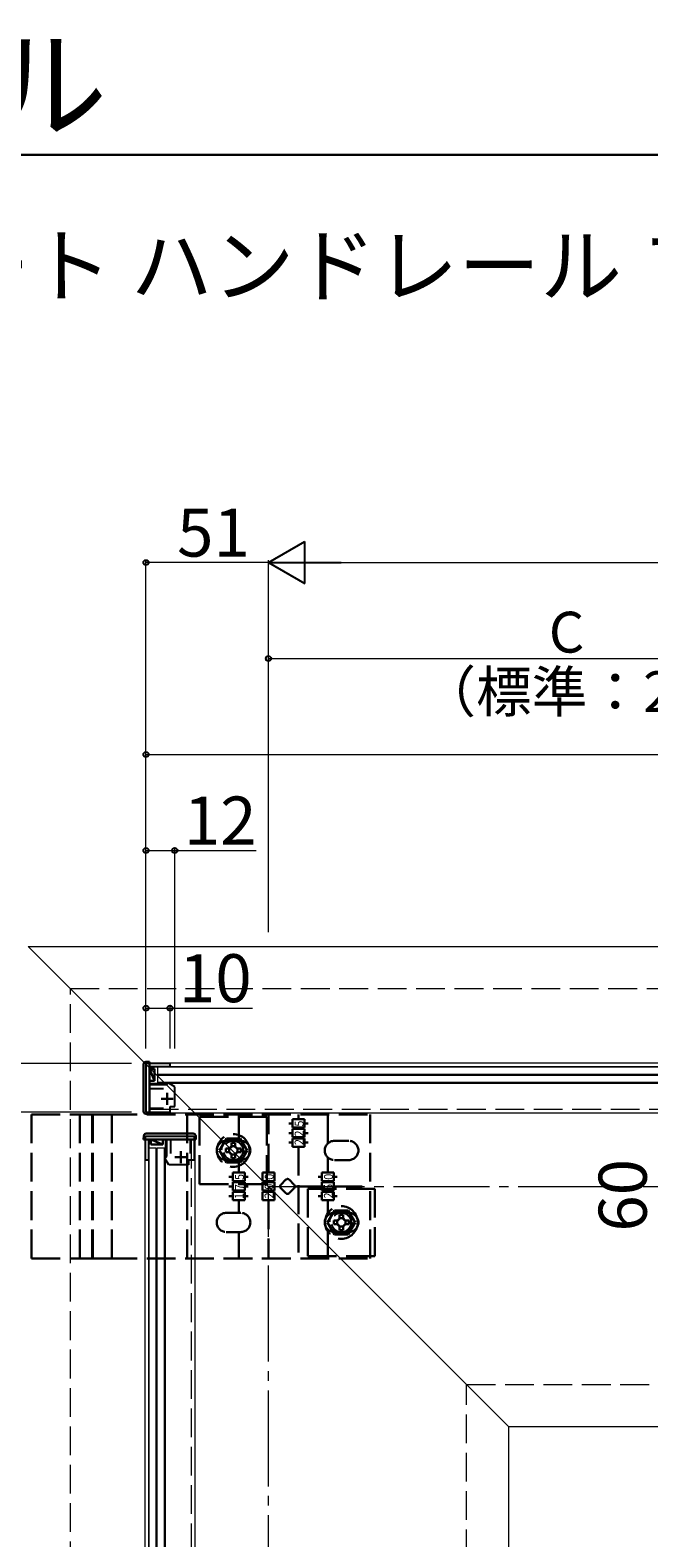
# Model space of a CAD drawing. Extents: x 175 to 1926, y 210 to 2812.
# Drawn here: x 759 to 1017, y 2184 to 2812 of the extents above; entities that cross this region are included whole.
import ezdxf

# ---------------------------------------------------------------- set-up
doc = ezdxf.new("R2010")
doc.units = 0
doc.linetypes.add('YCENTER_1', pattern=[13, 10, -1, 1, -1])
doc.linetypes.add('YHIDDEN_1', pattern=[4, 3, -1])
doc.layers.get('0').update_dxf_attribs({"linetype": 'CONTINUOUS'})
for name, color, linetype, lineweight in [('USER1', 3, 'CONTINUOUS', 13), ('YKK_11', 7, 'CONTINUOUS', 30), ('YKK_12', 2, 'CONTINUOUS', 13), ('YKK_13', 4, 'CONTINUOUS', 30), ('YKK_D', 6, 'CONTINUOUS', 13), ('YKK_ZWAK', 7, 'CONTINUOUS', 30), ('YSS_K', 3, 'CONTINUOUS', 13)]:
    doc.layers.add(name, color=color, linetype=linetype, lineweight=lineweight)
doc.styles.add('text-b', font='txt')
doc.styles.add('text-s', font='txt')

msp = doc.modelspace()

# ---------------------------------------------------------------- linework, layer by layer
at = {"linetype": 'ByBlock', "ltscale": 4}
msp.add_line((816.62, 2381.27), (807.42, 2381.27), dxfattribs=at)
at = {"layer": 'YKK_11', "linetype": 'ByBlock', "lineweight": -2, "ltscale": 0.5}
for p, q in [((807.12, 2381.27), (807.12, 2361.07)), ((817.12, 2381.27), (807.12, 2381.27)), ((808.62, 2372.37), (808.62, 2380.07)), ((808.62, 2380.07), (816.62, 2380.07)), ((816.62, 2380.07), (817.12, 2380.37)), ((817.12, 2380.37), (817.12, 2381.27)), ((815.62, 2372.37), (808.62, 2372.37)), ((808.62, 2362.57), (808.62, 2370.87)), ((808.62, 2370.87), (814.42, 2370.87)), ((816.12, 2372.87), (815.62, 2372.37)), ((816.32, 2373.07), (816.12, 2372.87)), ((816.62, 2373.07), (816.32, 2373.07)), ((819.12, 2371.57), (816.62, 2373.07)), ((819.12, 2363.37), (819.12, 2371.57)), ((814.42, 2362.57), (808.62, 2362.57)), ((817.12, 2361.07), (817.12, 2363.37)), ((817.12, 2363.37), (819.12, 2363.37)), ((807.12, 2361.07), (817.12, 2361.07)), ((806.92, 2351.07), (827.12, 2351.07)), ((806.92, 2341.07), (806.92, 2351.07)), ((827.12, 2351.07), (827.12, 2341.07)), ((815.82, 2349.57), (808.12, 2349.57)), ((808.12, 2349.57), (808.12, 2341.57)), ((815.82, 2342.57), (815.82, 2349.57)), ((825.62, 2349.57), (817.32, 2349.57)), ((817.32, 2349.57), (817.32, 2343.77)), ((825.62, 2343.77), (825.62, 2349.57)), ((807.82, 2341.07), (806.92, 2341.07)), ((808.12, 2341.57), (807.82, 2341.07)), ((815.12, 2341.87), (815.32, 2342.07)), ((815.12, 2341.57), (815.12, 2341.87)), ((816.62, 2339.07), (815.12, 2341.57)), ((815.32, 2342.07), (815.82, 2342.57)), ((824.82, 2339.07), (816.62, 2339.07)), ((827.12, 2341.07), (824.82, 2341.07)), ((824.82, 2341.07), (824.82, 2339.07))]:
    msp.add_line(p, q, dxfattribs=at)
at = {"layer": 'YKK_11', "ltscale": 0.5}
for p, q in [((815.92, 2369.07), (815.92, 2364.07)), ((813.42, 2366.57), (818.42, 2366.57)), ((821.62, 2344.77), (821.62, 2339.77)), ((819.12, 2342.27), (824.12, 2342.27))]:
    msp.add_line(p, q, dxfattribs=at)
at = {"layer": 'YKK_12'}
for p, q in [((758.12, 2430.07), (1248.27, 2430.07)), ((758.12, 2430.07), (958.12, 2230.07)), ((808.62, 2381.57), (1454.62, 2381.57)), ((808.62, 2381.57), (808.62, 2360.77)), ((808.62, 2380.07), (1454.62, 2380.07)), ((812.12, 2376.77), (812.12, 2379.77)), ((1451.12, 2379.77), (812.12, 2379.77)), ((812.12, 2376.77), (812.12, 2376.37)), ((1451.12, 2376.77), (812.12, 2376.77)), ((812.12, 2373.37), (812.12, 2376.37)), ((1451.12, 2376.37), (812.12, 2376.37)), ((808.62, 2373.07), (1454.62, 2373.07)), ((1451.12, 2373.37), (812.12, 2373.37)), ((808.62, 2360.77), (1454.62, 2360.77)), ((806.62, 2349.57), (806.62, 1636.57)), ((806.62, 2349.57), (827.42, 2349.57)), ((808.12, 2349.57), (808.12, 1636.57)), ((811.42, 2346.07), (808.42, 2346.07)), ((808.42, 1640.07), (808.42, 2346.07)), ((811.42, 2346.07), (811.82, 2346.07)), ((811.42, 1640.07), (811.42, 2346.07)), ((814.82, 2346.07), (811.82, 2346.07)), ((811.82, 1640.07), (811.82, 2346.07)), ((814.82, 1640.07), (814.82, 2346.07)), ((815.12, 2349.57), (815.12, 1636.57)), ((827.42, 2349.57), (827.42, 1636.57)), ((958.12, 2230.07), (958.12, 1625.07)), ((958.12, 2230.07), (1248.27, 2230.07))]:
    msp.add_line(p, q, dxfattribs=at)
at = {"layer": 'YKK_12', "linetype": 'YHIDDEN_1', "ltscale": 4}
for p, q in [((808.62, 2362.27), (1454.62, 2362.27)), ((825.92, 2349.57), (825.92, 1636.57))]:
    msp.add_line(p, q, dxfattribs=at)
at = {"layer": 'YKK_13'}
for p, q in [((807.05, 2381.98), (808.62, 2382.07)), ((808.62, 2382.07), (808.62, 2381.57)), ((808.62, 2381.57), (808.62, 2360.77)), ((806.12, 2361.36), (806.12, 2380.98)), ((810.62, 2374.02), (808.62, 2379.02)), ((810.62, 2379.02), (808.62, 2379.02)), ((808.62, 2379.02), (808.62, 2374.02)), ((810.62, 2374.02), (810.62, 2379.02)), ((808.62, 2374.02), (810.62, 2374.02)), ((808.62, 2360.27), (807.05, 2360.37)), ((808.62, 2360.77), (808.62, 2360.27)), ((806.12, 2349.57), (806.21, 2351.13)), ((807.21, 2352.07), (826.82, 2352.07)), ((827.82, 2351.13), (827.92, 2349.57)), ((806.61, 2349.57), (806.12, 2349.57)), ((827.42, 2349.57), (806.61, 2349.57)), ((814.17, 2347.57), (809.17, 2349.57)), ((809.17, 2347.57), (809.17, 2349.57)), ((809.17, 2349.57), (814.17, 2349.57)), ((814.17, 2347.57), (809.17, 2347.57)), ((814.17, 2349.57), (814.17, 2347.57)), ((827.92, 2349.57), (827.42, 2349.57))]:
    msp.add_line(p, q, dxfattribs=at)
at = {"layer": 'YKK_13', "linetype": 'YHIDDEN_1', "ltscale": 4}
for p, q in [((759.42, 2360.07), (900.42, 2360.07)), ((759.42, 2360.07), (759.42, 2300.07)), ((779.62, 2360.07), (779.62, 2300.07)), ((784.65, 2360.07), (784.65, 2300.07)), ((792.9, 2360.07), (784.9, 2360.07)), ((784.93, 2300.07), (784.93, 2360.07)), ((792.9, 2300.07), (792.9, 2360.07)), ((824.32, 2360.07), (824.32, 2300.07)), ((857.47, 2359.07), (829.47, 2359.07)), ((829.47, 2359.07), (829.47, 2331.07)), ((845.72, 2349.07), (845.72, 2360.07)), ((857.47, 2331.07), (857.47, 2359.07)), ((858.12, 2335.82), (858.12, 2360.07)), ((866.56, 2356.32), (868.12, 2356.32)), ((873.12, 2358.07), (868.12, 2358.07)), ((868.12, 2358.07), (868.12, 2354.57)), ((870.62, 2360.07), (870.62, 2358.07)), ((870.62, 2359.11), (870.62, 2358.07)), ((873.12, 2354.57), (873.12, 2358.07)), ((873.12, 2356.32), (874.59, 2356.32)), ((882.82, 2360.07), (882.82, 2347.98)), ((900.42, 2300.07), (900.42, 2360.07)), ((840.58, 2350.07), (837.69, 2345.07)), ((846.35, 2350.07), (840.58, 2350.07)), ((849.24, 2345.07), (846.35, 2350.07)), ((866.56, 2352.32), (868.12, 2352.32)), ((868.12, 2354.57), (873.12, 2354.57)), ((873.12, 2354.07), (868.12, 2354.07)), ((868.12, 2354.07), (868.12, 2350.57)), ((868.12, 2350.57), (873.12, 2350.57)), ((873.12, 2350.07), (868.12, 2350.07)), ((868.12, 2350.07), (868.12, 2346.57)), ((873.12, 2350.57), (873.12, 2354.07)), ((873.12, 2352.32), (874.59, 2352.32)), ((873.12, 2346.57), (873.12, 2350.07)), ((837.69, 2345.07), (840.58, 2340.07)), ((840.32, 2345.82), (840.32, 2344.32)), ((841.47, 2345.82), (840.32, 2345.82)), ((840.32, 2344.32), (841.47, 2344.32)), ((846.57, 2349.07), (840.57, 2349.07)), ((842.72, 2348.22), (842.72, 2347.07)), ((842.72, 2348.22), (844.22, 2348.22)), ((844.22, 2347.07), (844.22, 2348.22)), ((846.62, 2345.82), (845.47, 2345.82)), ((845.47, 2344.32), (846.62, 2344.32)), ((846.35, 2340.07), (849.24, 2345.07)), ((846.62, 2344.32), (846.62, 2345.82)), ((866.56, 2348.32), (868.12, 2348.32)), ((868.12, 2346.57), (873.12, 2346.57)), ((870.62, 2346.62), (870.62, 2345.45)), ((870.62, 2346.57), (870.62, 2300.07)), ((873.12, 2348.32), (874.59, 2348.32)), ((885.57, 2349.07), (891.57, 2349.07)), ((846.57, 2341.07), (840.57, 2341.07)), ((840.58, 2340.07), (846.35, 2340.07)), ((842.72, 2343.07), (842.72, 2341.92)), ((842.72, 2341.92), (844.22, 2341.92)), ((844.22, 2341.92), (844.22, 2343.07)), ((845.72, 2335.82), (845.72, 2341.07)), ((882.82, 2342.17), (882.82, 2335.82)), ((882.82, 2337.82), (882.82, 2335.82)), ((885.57, 2341.07), (891.57, 2341.07)), ((841.66, 2334.07), (843.22, 2334.07)), ((848.22, 2335.82), (843.22, 2335.82)), ((843.22, 2335.82), (843.22, 2332.32)), ((843.22, 2332.32), (848.22, 2332.32)), ((848.22, 2331.82), (843.22, 2331.82)), ((843.22, 2331.82), (843.22, 2328.32)), ((845.72, 2336.86), (845.72, 2335.82)), ((848.22, 2332.32), (848.22, 2335.82)), ((848.22, 2334.07), (849.69, 2334.07)), ((848.22, 2328.32), (848.22, 2331.82)), ((855.67, 2332.32), (855.67, 2335.82)), ((860.62, 2335.82), (855.67, 2335.82)), ((855.67, 2332.32), (860.62, 2332.32)), ((855.67, 2328.32), (855.67, 2331.82)), ((860.62, 2331.82), (855.67, 2331.82)), ((858.12, 2336.86), (858.12, 2335.82)), ((860.62, 2335.82), (860.62, 2332.32)), ((860.62, 2331.82), (860.62, 2328.32)), ((863.24, 2330.78), (865.36, 2332.9)), ((866.77, 2332.9), (868.89, 2330.78)), ((878.76, 2334.07), (880.32, 2334.07)), ((885.32, 2335.82), (880.32, 2335.82)), ((880.32, 2335.82), (880.32, 2332.32)), ((880.32, 2332.32), (885.32, 2332.32)), ((885.32, 2331.82), (880.32, 2331.82)), ((880.32, 2331.82), (880.32, 2328.32)), ((882.82, 2336.86), (882.82, 2335.82)), ((885.32, 2332.32), (885.32, 2335.82)), ((885.32, 2334.07), (886.79, 2334.07)), ((885.32, 2328.32), (885.32, 2331.82)), ((829.47, 2331.07), (857.47, 2331.07)), ((841.66, 2330.07), (843.22, 2330.07)), ((841.66, 2326.07), (843.22, 2326.07)), ((843.22, 2328.32), (848.22, 2328.32)), ((848.22, 2327.82), (843.22, 2327.82)), ((843.22, 2327.82), (843.22, 2324.32)), ((848.22, 2330.07), (849.69, 2330.07)), ((848.22, 2324.32), (848.22, 2327.82)), ((848.22, 2326.07), (849.69, 2326.07)), ((855.67, 2328.32), (860.62, 2328.32)), ((855.67, 2324.32), (855.67, 2327.82)), ((860.62, 2327.82), (855.67, 2327.82)), ((860.62, 2327.82), (860.62, 2324.32)), ((865.36, 2327.24), (863.24, 2329.36)), ((868.89, 2329.36), (866.77, 2327.24)), ((869.19, 2330.07), (900.42, 2330.07)), ((902.47, 2329.07), (874.47, 2329.07)), ((874.47, 2329.07), (874.47, 2301.07)), ((878.76, 2330.07), (880.32, 2330.07)), ((878.76, 2326.07), (880.32, 2326.07)), ((880.32, 2328.32), (885.32, 2328.32)), ((885.32, 2327.82), (880.32, 2327.82)), ((880.32, 2327.82), (880.32, 2324.32)), ((885.32, 2330.07), (886.79, 2330.07)), ((885.32, 2324.32), (885.32, 2327.82)), ((885.32, 2326.07), (886.79, 2326.07)), ((902.47, 2301.07), (902.47, 2329.07)), ((846.57, 2319.07), (840.57, 2319.07)), ((843.22, 2324.32), (848.22, 2324.32)), ((845.72, 2324.32), (845.72, 2322.32)), ((845.72, 2324.32), (845.72, 2323.15)), ((845.72, 2324.32), (845.72, 2319.07)), ((855.67, 2324.32), (860.62, 2324.32)), ((858.12, 2322.32), (858.12, 2324.32)), ((858.12, 2324.32), (858.12, 2323.15)), ((858.12, 2324.32), (858.12, 2300.07)), ((880.32, 2324.32), (885.32, 2324.32)), ((885.58, 2320.07), (882.69, 2315.07)), ((882.82, 2324.32), (882.82, 2317.98)), ((882.82, 2324.32), (882.82, 2323.15)), ((885.57, 2319.07), (891.57, 2319.07)), ((891.35, 2320.07), (885.58, 2320.07)), ((894.24, 2315.07), (891.35, 2320.07)), ((882.69, 2315.07), (885.58, 2310.07)), ((885.32, 2315.82), (885.32, 2314.32)), ((886.47, 2315.82), (885.32, 2315.82)), ((885.32, 2314.32), (886.47, 2314.32)), ((887.72, 2318.22), (887.72, 2317.07)), ((887.72, 2318.22), (889.22, 2318.22)), ((887.72, 2313.07), (887.72, 2311.92)), ((889.22, 2317.07), (889.22, 2318.22)), ((889.22, 2311.92), (889.22, 2313.07)), ((891.62, 2315.82), (890.47, 2315.82)), ((890.47, 2314.32), (891.62, 2314.32)), ((891.35, 2310.07), (894.24, 2315.07)), ((891.62, 2314.32), (891.62, 2315.82)), ((846.57, 2311.07), (840.57, 2311.07)), ((845.72, 2311.07), (845.72, 2300.07)), ((882.82, 2312.17), (882.82, 2300.07)), ((885.57, 2311.07), (891.57, 2311.07)), ((885.58, 2310.07), (891.35, 2310.07)), ((887.72, 2311.92), (889.22, 2311.92)), ((759.42, 2300.07), (900.42, 2300.07)), ((784.65, 2300.07), (792.9, 2300.07)), ((874.47, 2301.07), (902.47, 2301.07))]:
    msp.add_line(p, q, dxfattribs=at)
for centre, radius in [((843.47, 2345.07), 6.8), ((843.47, 2345.07), 5), ((843.47, 2345.07), 4.1), ((843.47, 2345.07), 1.75), ((888.47, 2315.07), 6.8), ((888.47, 2315.07), 5), ((888.47, 2315.07), 4.1), ((888.47, 2315.07), 1.75)]:
    msp.add_circle(centre, radius, dxfattribs=at)
at = {"layer": 'YKK_13'}
for centre, start, end in [((807.12, 2380.98), 93.5, 180), ((807.12, 2361.36), 180, 266.5), ((807.21, 2351.07), 90, 176.5), ((826.82, 2351.07), 3.5, 90)]:
    msp.add_arc(centre, 1, start, end, dxfattribs=at)
at = {"layer": 'YKK_13', "linetype": 'YHIDDEN_1', "ltscale": 4}
for centre, radius, start, end in [((840.57, 2345.07), 4, 90, 270), ((841.47, 2347.07), 1.25, 270, 0), ((841.47, 2343.07), 1.25, 0, 90), ((845.47, 2347.07), 1.25, 180, 270), ((845.47, 2343.07), 1.25, 90, 180), ((846.57, 2345.07), 4, 270, 90), ((885.57, 2345.07), 4, 90, 270), ((891.57, 2345.07), 4, 270, 90), ((866.07, 2332.19), 1, 45, 135), ((863.94, 2330.07), 1, 135, 225), ((866.07, 2327.95), 1, 225, 315), ((868.19, 2330.07), 1, 315, 45), ((840.57, 2315.07), 4, 90, 270), ((846.57, 2315.07), 4, 270, 90), ((885.57, 2315.07), 4, 90, 270), ((891.57, 2315.07), 4, 270, 90), ((886.47, 2317.07), 1.25, 270, 0), ((886.47, 2313.07), 1.25, 0, 90), ((890.47, 2317.07), 1.25, 180, 270), ((890.47, 2313.07), 1.25, 90, 180)]:
    msp.add_arc(centre, radius, start, end, dxfattribs=at)
at = {"layer": 'YKK_D', "lineweight": -2}
for p, q in [((858.12, 2590.07), (873.27, 2598.82)), ((873.27, 2581.32), (873.27, 2598.82)), ((858.12, 2590.07), (873.27, 2581.32)), ((858.12, 2590.07), (888.43, 2590.07))]:
    msp.add_line(p, q, dxfattribs=at)
at = {"layer": 'YKK_D'}
for p, q in [((807.12, 2436.07), (807.12, 2591.07)), ((858.12, 2590.07), (807.12, 2590.07)), ((858.12, 2436.07), (858.12, 2591.07)), ((858.12, 2436.07), (858.12, 2591.07)), ((875.62, 2590.07), (1888.12, 2590.07)), ((858.12, 2436.07), (858.12, 2551.07)), ((858.12, 2550.07), (1108.12, 2550.07)), ((807.12, 2436.07), (807.12, 2511.07)), ((807.12, 2510.07), (1456.12, 2510.07)), ((807.12, 2387.57), (807.12, 2471.07)), ((807.12, 2470.07), (819.12, 2470.07)), ((819.12, 2387.57), (819.12, 2471.07)), ((819.12, 2470.07), (852.96, 2470.07)), ((807.12, 2387.57), (807.12, 2405.36)), ((807.12, 2404.36), (817.12, 2404.36)), ((817.12, 2387.57), (817.12, 2405.36)), ((817.12, 2404.36), (851.42, 2404.36)), ((801.12, 2381.27), (637.12, 2381.27)), ((801.12, 2361.07), (637.12, 2361.07))]:
    msp.add_line(p, q, dxfattribs=at)
at = {"layer": 'YKK_D', "linetype": 'ByBlock', "lineweight": -2}
for centre in [(807.12, 2590.07), (858.12, 2550.07), (807.12, 2510.07), (807.12, 2470.07), (819.12, 2470.07), (807.12, 2404.36), (817.12, 2404.36)]:
    msp.add_circle(centre, 1.07, dxfattribs=at)
at = {"layer": 'YKK_ZWAK'}
msp.add_line((175, 2760), (1925, 2760), dxfattribs=at)
at = {"layer": 'YSS_K', "linetype": 'YHIDDEN_1', "ltscale": 4}
for p, q in [((775.62, 2412.57), (1888.12, 2412.57)), ((775.62, 1610.07), (775.62, 2412.57)), ((940.62, 1615.07), (940.62, 2247.57)), ((940.62, 2247.57), (1888.12, 2247.57))]:
    msp.add_line(p, q, dxfattribs=at)
at = {"layer": 'YSS_K', "linetype": 'YCENTER_1', "ltscale": 4}
for p, q in [((858.12, 2330.07), (1888.12, 2330.07)), ((858.12, 1477.07), (858.12, 2330.07))]:
    msp.add_line(p, q, dxfattribs=at)

# ---------------------------------------------------------------- texts
at = {"layer": 'USER1', "style": 'text-b'}
for s, height, p in [('エルビュート ハンドレール', 36.7, (179.08, 2770.71)), ('■アルミ手すり・笠木 エルビュート ハンドレール フレームイン四辺支持', 25, (239.74, 2701.27))]:
    msp.add_text(s, height=height, dxfattribs=at).set_placement(p)
at = {"layer": 'YKK_13', "style": 'text-s', "width": 0.892495}
for s, p in [('5', (872.76, 2355.03)), ('2', (872.74, 2350.89)), ('2', (872.7, 2347.32)), ('5', (847.86, 2332.78)), ('0', (860.26, 2332.85)), ('0', (884.96, 2332.85)), ('1', (847.8, 2324.8)), ('7', (847.84, 2328.57)), ('2', (860.2, 2325.07)), ('0', (860.24, 2328.72)), ('2', (884.9, 2325.07)), ('5', (884.94, 2328.64))]:
    msp.add_text(s, height=3.7, rotation=90, dxfattribs=at).set_placement(p)
at = {"layer": 'YKK_D', "style": 'text-b'}
for s, height, p in [('51', 20, (820.06, 2592.57)), ('C', 17, (974.86, 2552.57)), ('（標準：250）', 17, (921.35, 2527.77)), ('12', 20, (822.85, 2472.57)), ('10', 20, (820.85, 2406.86))]:
    msp.add_text(s, height=height, dxfattribs=at).set_placement(p)
msp.add_text('60', height=20, rotation=90, dxfattribs=at).set_placement((1015.62, 2311.24))

doc.saveas('drawing.dxf')
